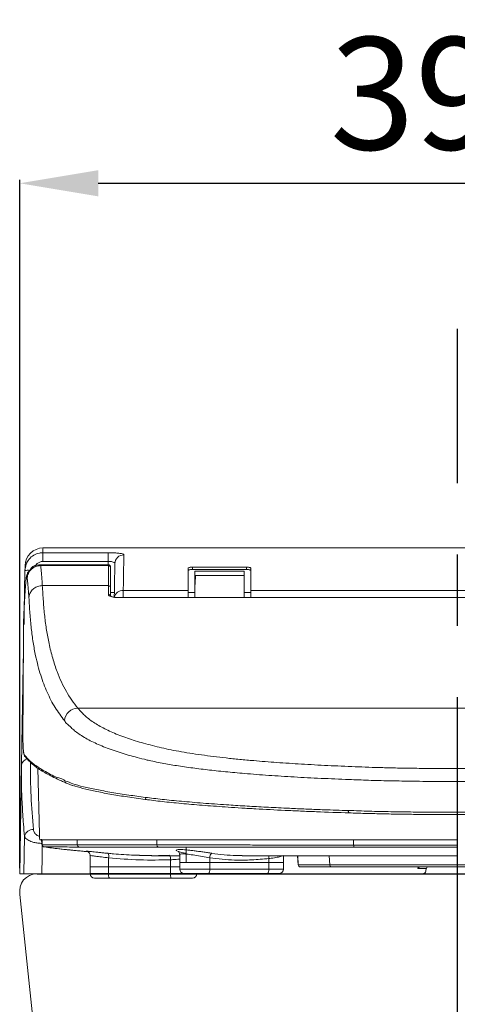
# Model space of a CAD drawing. Units: millimetres. Extents: x -6384 to -2184, y 3949 to 6875.
# Drawn here: x -4466 to -4271, y 4880 to 5318 of the extents above; entities that cross this region are included whole.
import ezdxf

# ---------------------------------------------------------------- set-up
doc = ezdxf.new("R2010")
doc.units = ezdxf.units.MM
doc.linetypes.add('CENTER2', pattern=[28.575, 19.05, -3.175, 3.175, -3.175])
doc.layers.add('DIM', color=3, linetype='Continuous')
doc.layers.add('LAYER_1', color=160, linetype='Continuous')
doc.styles.get("Standard").update_dxf_attribs({"font": 'txt.shx', "bigfont": 'whgtxt.shx'})
doc.dimstyles.new('STANDARD$0', dxfattribs={"dimtxt": 6, "dimasz": 5, "dimexe": 1.5, "dimexo": 1.5, "dimgap": 1.5, "dimtad": 1, "dimtoh": 1, "dimdec": 0, "dimzin": 0, "dimdsep": 46, "dimtxsty": 'Standard', "dimcen": 4, "dimadec": 0, "dimazin": 0, "dimtfac": 1, "dimtdec": 0, "dimtofl": 0, "dimtmove": 0, "dimatfit": 3, "dimfxl": 1, "dimtvp": 1.5, "dimtolj": 1, "dimtzin": 0, "dimarcsym": 0})

# ---------------------------------------------------------------- blocks, each defined once
blk = doc.blocks.new('*D12')
at = {"color": 7, "lineweight": -2}
for p, q in [((-4465.49, 4940.51), (-4465.49, 5246.81)), ((-4075.5, 4939.49), (-4075.5, 5246.81))]:
    blk.add_line(p, q, dxfattribs=at)
at = {"lineweight": -2}
blk.add_line((-4430.49, 5245.31), (-4110.5, 5245.31), dxfattribs=at)
for points in [[(-4430.49, 5251.14), (-4430.49, 5239.48), (-4465.49, 5245.31)], [(-4110.5, 5251.14), (-4110.5, 5239.48), (-4075.5, 5245.31)]]:
    blk.add_solid(points)
at = {"layer": 'Defpoints', "color": 0}
for p in [(-4075.5, 5245.31), (-4465.49, 4939.01), (-4075.5, 4937.99)]:
    blk.add_point(p, dxfattribs=at)
at = {"insert": (-4270.5, 5285.31), "char_height": 50, "attachment_point": 5}
blk.add_mtext('\\A1;390', dxfattribs=at)

msp = doc.modelspace()

# ---------------------------------------------------------------- linework, layer by layer
at = {"linetype": 'CENTER2', "ltscale": 10}
msp.add_line((-4270.5, 4540.35), (-4270.5, 5180.45), dxfattribs=at)
at = {"linetype": 'Continuous', "lineweight": 0}
for p, q in [((-4455.15, 5080.87), (-4426.08, 5080.87)), ((-4455.15, 5076.97), (-4455.15, 5080.87)), ((-4085.9, 5082.99), (-4455.11, 5082.99)), ((-4426.08, 5076.97), (-4426.08, 5080.87)), ((-4426, 5075.54), (-4456.47, 5075.54)), ((-4426, 5075.13), (-4456.16, 5075.13)), ((-4426.08, 5076.97), (-4455.15, 5076.97)), ((-4426.1, 5075.54), (-4426.08, 5076.97)), ((-4426, 5062.3), (-4426, 5075.54)), ((-4463.47, 5054.68), (-4463.15, 5073)), ((-4425, 5074.54), (-4425, 5061.36)), ((-4390.5, 5060.94), (-4390.5, 5073.95)), ((-4388.5, 5074.45), (-4364.5, 5074.45)), ((-4388.5, 5074.45), (-4388.5, 5073.42)), ((-4364.5, 5073.42), (-4388.5, 5073.42)), ((-4387.5, 5072.66), (-4387.5, 5060.94)), ((-4387.5, 5072.66), (-4365.5, 5072.66)), ((-4387.5, 5070.8), (-4365.5, 5070.8)), ((-4365.5, 5072.66), (-4365.5, 5060.94)), ((-4364.5, 5073.42), (-4364.5, 5074.45)), ((-4362.5, 5060.94), (-4362.5, 5073.95)), ((-4455.41, 5066.21), (-4426, 5066.21)), ((-4423.32, 5063.19), (-4425, 5063.21)), ((-4419.37, 5064.06), (-4390.5, 5064.06)), ((-4419.37, 5060.94), (-4419.37, 5064.06)), ((-4390.5, 5063.12), (-4387.5, 5063.12)), ((-4365.5, 5063.12), (-4362.5, 5063.12)), ((-4362.5, 5064.06), (-4121.64, 5064.06)), ((-4463.19, 5061.75), (-4463.63, 5053.52)), ((-4119, 5060.94), (-4422, 5060.94)), ((-4422, 5060.94), (-4422, 5060.89)), ((-4119, 5060.89), (-4422, 5060.89)), ((-4463.77, 5049.41), (-4463.77, 5049.36)), ((-4464.66, 4986.39), (-4463.88, 5031.13)), ((-4439.6, 5011.73), (-4438.22, 5010.14)), ((-4439.6, 5011.73), (-4101.41, 5011.73)), ((-4464.06, 5002.45), (-4464.06, 5002.4)), ((-4463.68, 4991.73), (-4463.44, 4990.88)), ((-4463.24, 4990.22), (-4463.19, 4990.16)), ((-4464.66, 4986.39), (-4465.5, 4937.99)), ((-4456.73, 4955.6), (-4457.41, 4984.94)), ((-4463.6, 4937.99), (-4463.33, 4954.76)), ((-4455.73, 4952.97), (-4455.74, 4953.35)), ((-4455.41, 4953.03), (-4455.41, 4950.9)), ((-4439.84, 4953.03), (-4440.48, 4953.03)), ((-4439.84, 4953.03), (-4439.84, 4950.86)), ((-4404.4, 4953.03), (-4404.4, 4950.78)), ((-4316.74, 4953.03), (-4316.74, 4950.72)), ((-4454.6, 4949.91), (-4454.55, 4949.91)), ((-4435.77, 4948.03), (-4435.88, 4948.06)), ((-4435.42, 4947.97), (-4435.77, 4948.03)), ((-4391.36, 4949.53), (-4391.36, 4943.03)), ((-4434.13, 4946.06), (-4434.13, 4938.03)), ((-4425.87, 4938.03), (-4425.87, 4945.08)), ((-4409.14, 4946.07), (-4408.73, 4946.06)), ((-4398.3, 4938.03), (-4398.3, 4944.19)), ((-4394.21, 4946.48), (-4394.21, 4940.03)), ((-4380.79, 4940.03), (-4380.79, 4945.1)), ((-4354.48, 4940.03), (-4354.48, 4944.74)), ((-4347.9, 4940.03), (-4347.9, 4946.17)), ((-4341.72, 4946.03), (-4341.44, 4941.97)), ((-4341.64, 4946.03), (-4341.36, 4941.98)), ((-4327.37, 4941.98), (-4327.56, 4946.03)), ((-4394.21, 4941.03), (-4434.13, 4941.03)), ((-4347.9, 4943.03), (-4394.21, 4943.03)), ((-4394.21, 4940.03), (-4347.9, 4940.03)), ((-4341.36, 4941.98), (-4199.65, 4941.98)), ((-4200.56, 4941.03), (-4340.44, 4941.03)), ((-4284.2, 4940.38), (-4288.06, 4940.38)), ((-4283.94, 4941.03), (-4284.2, 4940.38)), ((-4465.5, 4937.99), (-4463.6, 4937.99)), ((-4455.64, 4937.99), (-4434.13, 4937.99)), ((-4434.13, 4938.03), (-4349.9, 4938.03)), ((-4388.56, 4936.03), (-4432.13, 4936.03)), ((-4386.56, 4937.99), (-4154.45, 4937.99))]:
    msp.add_line(p, q, dxfattribs=at)
at = {"linetype": 'Continuous', "lineweight": 0, "flags": 128}
for points in [[(-4455.11, 5082.99), (-4455.11, 5082.96), (-4455.12, 5082.63), (-4455.13, 5081.93), (-4455.15, 5080.87)], [(-4419.1, 5079.92), (-4419.13, 5078.21), (-4419.16, 5076.11), (-4419.2, 5073.65), (-4419.25, 5070.82), (-4419.31, 5067.62), (-4419.37, 5064.06)], [(-4463.15, 5073), (-4463.13, 5074.07), (-4463.12, 5074.77), (-4463.11, 5075.1), (-4463.11, 5075.13)], [(-4423.36, 5061.11), (-4423.31, 5063.9), (-4423.25, 5067.05), (-4423.2, 5069.85), (-4423.16, 5072.28), (-4423.12, 5074.34), (-4423.1, 5076.03)], [(-4463.47, 5054.68), (-4463.5, 5053.05), (-4463.52, 5051.5), (-4463.55, 5050.09), (-4463.57, 5048.87)], [(-4463.77, 5049.41), (-4463.77, 5048.05), (-4463.81, 5042.63), (-4463.94, 5020.93), (-4464.06, 5002.45)], [(-4319.08, 4966.09), (-4319.08, 4965.88), (-4319.06, 4965.68), (-4319.02, 4965.49), (-4318.97, 4965.33), (-4318.9, 4965.2), (-4318.82, 4965.11), (-4318.73, 4965.06), (-4318.63, 4965.05)], [(-4455.44, 4950.58), (-4455.52, 4945.5), (-4455.64, 4937.99)], [(-4380.79, 4940.03), (-4380.8, 4939.64), (-4380.84, 4939.27), (-4380.9, 4938.92), (-4380.99, 4938.62), (-4381.09, 4938.37), (-4381.21, 4938.19), (-4381.34, 4938.07), (-4381.47, 4938.03)], [(-4355.16, 4938.03), (-4355.03, 4938.07), (-4354.9, 4938.19), (-4354.78, 4938.37), (-4354.68, 4938.62), (-4354.59, 4938.92), (-4354.53, 4939.27), (-4354.49, 4939.64), (-4354.48, 4940.03)]]:
    msp.add_lwpolyline(points, dxfattribs=at)
at = {"linetype": 'Continuous', "lineweight": 0}
for centre, radius, start, end in [((-4455.11, 5074.99), 8, 90.154, 179), ((-4419.12, 5075.94), 3.98, 89.6805, 178.7018), ((-4426, 5074.54), 1, 0, 90), ((-4425.99, 5074.14), 0.985, 0.8782, 90.8515), ((-4461.79, 5046.69), 26.35, 88.4254, 92.9483), ((-4425.98, 5065.24), 0.971, 1.8379, 91.7263), ((-4425.99, 5061.31), 0.993, 16.3052, 90.9842), ((-4419.49, 5060.15), 3.91, 88.2749, 166.7571), ((-4439.44, 5005.63), 6.1, 91.4649, 175.4164), ((-4461.56, 4986.03), 3.12, 101.2138, 173.3294), ((-4462.45, 4990.83), 0.995, 176.8306, 217.6275), ((-4444.46, 4979.26), 0.988, 176.3174, 246.3945), ((-4408.53, 4971.85), 0.927, 172.6491, 268.5129), ((-4459.55, 4953.76), 3.91, 87.1196, 165.1296), ((-4454.46, 4950.9), 0.999, 179.9332, 262.0386), ((-4454.41, 4950.9), 0.999, 179.9365, 261.8788), ((-4438.85, 4950.86), 0.997, 179.7485, 258.9353), ((-4403.41, 4950.75), 0.991, 178.2117, 249.8546), ((-4315.44, 4950.61), 1.3, 175.3228, 219.3702), ((-4428.94, 4945.83), 3.16, 346.1683, 23.077), ((-4401.5, 4944.53), 3.22, 353.8334, 30.851), ((-4378.42, 4945.2), 2.37, 127.5488, 182.3727), ((-4349.95, 4945.21), 4.55, 169.3878, 185.8638), ((-4392.21, 4940.03), 2, 180, 270), ((-4349.9, 4940.03), 2, 270, 0), ((-4341.38, 4941.86), 0.124, 82.9703, 120.534), ((-4340.44, 4942.03), 1, 183.9324, 270), ((-4340.41, 4941.99), 0.958, 180.5725, 267.7032), ((-4326.43, 4941.97), 0.942, 179.5614, 266.6255), ((-4432.13, 4938.03), 2, 180, 270), ((-4422.73, 4937.55), 3.18, 171.2207, 208.4818), ((-4395.16, 4937.55), 3.18, 171.2219, 208.4805), ((-4388.56, 4938.03), 2, 270, 0)]:
    msp.add_arc(centre, radius, start, end, dxfattribs=at)
for centre, major_axis, ratio, start_param, end_param in [((-4127.97, 4984.59), (332.73, 0), 0.900515, 3.131763, 3.231566), ((-4270.5, 4931.5), (0, 23.19), 0.819277, 1.147252, 1.178084), ((-4270.5, 4932.9), (0, 18.31), 0.819277, 1.150237, 1.247097)]:
    msp.add_ellipse(centre, major_axis=major_axis, ratio=ratio, start_param=start_param, end_param=end_param, dxfattribs=at)
for points, knots in [([(-4463.15, 5073), (-4463.04, 5073.91), (-4462.83, 5075.72), (-4461.39, 5078.11), (-4459.3, 5079.89), (-4457.08, 5080.76), (-4455.67, 5080.84), (-4455.15, 5080.87)], [0, 0, 0, 0, 0.218989, 0.438364, 0.657234, 0.874532, 1, 1, 1, 1]), ([(-4419.1, 5079.92), (-4419.13, 5080), (-4419.22, 5080.19), (-4420.08, 5080.47), (-4421.65, 5080.7), (-4423.73, 5080.84), (-4425.3, 5080.86), (-4426.08, 5080.87)], [0, 0, 0, 0, 0.151411, 0.366391, 0.578747, 0.789671, 1, 1, 1, 1]), ([(-4456.45, 5075.54), (-4456.83, 5075.52), (-4457.37, 5075.48), (-4458.08, 5075.28), (-4458.46, 5075.16), (-4458.72, 5075.07), (-4458.97, 5074.97), (-4459.21, 5074.87), (-4459.42, 5074.77), (-4459.71, 5074.61), (-4459.98, 5074.41), (-4460.29, 5074.07), (-4460.57, 5073.69), (-4460.79, 5073.37), (-4460.92, 5073.19), (-4461, 5073.07), (-4461.09, 5072.95), (-4461.18, 5072.84), (-4461.26, 5072.74), (-4461.38, 5072.6), (-4461.52, 5072.45), (-4461.7, 5072.26), (-4461.9, 5072.04), (-4462.12, 5071.66), (-4462.33, 5070.98), (-4462.55, 5069.76), (-4462.77, 5067.89), (-4462.95, 5065.64), (-4463.1, 5063.49), (-4463.16, 5062.34), (-4463.2, 5061.75)], [0, 0, 0, 0, 0.062864, 0.088837, 0.099857, 0.109672, 0.118743, 0.127933, 0.138334, 0.15094, 0.184409, 0.223263, 0.257851, 0.271319, 0.277023, 0.282221, 0.287246, 0.292569, 0.298684, 0.305995, 0.325341, 0.35241, 0.402472, 0.47202, 0.566678, 0.656789, 0.761431, 0.877186, 0.938142, 1, 1, 1, 1]), ([(-4456.16, 5075.13), (-4456.89, 5075.05), (-4458.4, 5074.88), (-4460.37, 5073.61), (-4461.77, 5071.77), (-4462.03, 5070.32), (-4462.15, 5069.62)], [0, 0, 0, 0, 0.240874, 0.5, 0.759126, 1, 1, 1, 1]), ([(-4455.15, 5076.97), (-4455.41, 5076.96), (-4456.12, 5076.92), (-4457.21, 5076.46), (-4458.08, 5075.82), (-4458.35, 5075.29), (-4458.42, 5075.17)], [0, 0, 0, 0, 0.199488, 0.545292, 0.894343, 1, 1, 1, 1]), ([(-4456.47, 5075.51), (-4456.45, 5075.52), (-4456.22, 5075.65), (-4456.19, 5075.37), (-4456.16, 5075.13)], [0, 0, 0, 0, 0.0881082, 1, 1, 1, 1]), ([(-4456.16, 5075.13), (-4456.1, 5074.6), (-4455.93, 5073.07), (-4455.68, 5070.2), (-4455.5, 5067.54), (-4455.41, 5066.21)], [0, 0, 0, 0, 0.209439, 0.604379, 1, 1, 1, 1]), ([(-4423.1, 5076.03), (-4423.11, 5076.12), (-4423.14, 5076.32), (-4423.51, 5076.6), (-4424.18, 5076.83), (-4425.07, 5076.96), (-4425.74, 5076.97), (-4426.08, 5076.97)], [0, 0, 0, 0, 0.154933, 0.372475, 0.584402, 0.792831, 1, 1, 1, 1]), ([(-4390.5, 5073.95), (-4390.48, 5074.01), (-4390.44, 5074.12), (-4390.07, 5074.28), (-4389.54, 5074.39), (-4388.99, 5074.44), (-4388.63, 5074.45), (-4388.5, 5074.45)], [0, 0, 0, 0, 0.223262, 0.446646, 0.666448, 0.879731, 1, 1, 1, 1]), ([(-4388.5, 5073.42), (-4388.72, 5073.42), (-4389.16, 5073.41), (-4389.75, 5073.32), (-4390.2, 5073.2), (-4390.46, 5073.06), (-4390.49, 5072.96), (-4390.5, 5072.92)], [0, 0, 0, 0, 0.206667, 0.413241, 0.622449, 0.837555, 1, 1, 1, 1]), ([(-4387.05, 5070.8), (-4387.14, 5069.83), (-4387.3, 5068.08), (-4387.44, 5065.7), (-4387.5, 5064.63)], [0, 0, 0, 0, 0.551753, 1, 1, 1, 1]), ([(-4364.5, 5074.45), (-4364.28, 5074.45), (-4363.84, 5074.44), (-4363.26, 5074.35), (-4362.8, 5074.23), (-4362.55, 5074.09), (-4362.52, 5073.99), (-4362.5, 5073.95)], [0, 0, 0, 0, 0.206721, 0.413353, 0.622599, 0.837706, 1, 1, 1, 1]), ([(-4362.5, 5072.92), (-4362.53, 5072.98), (-4362.57, 5073.09), (-4362.94, 5073.25), (-4363.47, 5073.36), (-4364.02, 5073.41), (-4364.38, 5073.42), (-4364.5, 5073.42)], [0, 0, 0, 0, 0.223324, 0.446772, 0.666612, 0.879882, 1, 1, 1, 1]), ([(-4462.15, 5069.62), (-4462.18, 5069.93), (-4462.24, 5070.43), (-4462.36, 5070.49), (-4462.49, 5070.07), (-4462.65, 5068.97), (-4462.83, 5067.16), (-4463.03, 5064.68), (-4463.14, 5062.73), (-4463.19, 5061.75)], [0, 0, 0, 0, 0.19897, 0.311715, 0.434228, 0.567065, 0.707407, 0.852043, 1, 1, 1, 1]), ([(-4461.4, 5060.88), (-4461.49, 5062.18), (-4461.66, 5064.79), (-4461.92, 5067.6), (-4462.09, 5069.1), (-4462.15, 5069.62)], [0, 0, 0, 0, 0.394905, 0.790489, 1, 1, 1, 1]), ([(-4455.41, 5066.21), (-4456.08, 5066.14), (-4457.43, 5066.01), (-4459.23, 5065.02), (-4460.59, 5063.58), (-4461.2, 5062.18), (-4461.36, 5061.26), (-4461.39, 5060.97), (-4461.4, 5060.88)], [0, 0, 0, 0, 0.2236819, 0.447364, 0.6710451, 0.8947275, 0.9706956, 1, 1, 1, 1]), ([(-4455.41, 5066.21), (-4455.26, 5063.86), (-4454.97, 5059.17), (-4454.41, 5052.58), (-4453.56, 5046.31), (-4452.4, 5040.05), (-4450.86, 5033.87), (-4448.98, 5028.21), (-4446.93, 5023.31), (-4444.75, 5019.09), (-4442.34, 5015.19), (-4440.51, 5012.89), (-4439.6, 5011.73)], [0, 0, 0, 0, 0.097305, 0.194609, 0.29207, 0.389531, 0.504724, 0.619994, 0.714908, 0.809822, 0.904911, 1, 1, 1, 1]), ([(-4422, 5060.89), (-4422.44, 5060.9), (-4423.3, 5060.93), (-4424.46, 5061.15), (-4425.36, 5061.48), (-4425.91, 5061.88), (-4425.98, 5062.17), (-4426, 5062.3)], [0, 0, 0, 0, 0.200587, 0.400975, 0.605834, 0.820984, 1, 1, 1, 1]), ([(-4445.52, 5006.12), (-4446.97, 5008.01), (-4449.85, 5011.79), (-4453.36, 5018.61), (-4456.26, 5026.27), (-4458.23, 5033.82), (-4459.54, 5040.87), (-4460.39, 5047.16), (-4460.96, 5053.79), (-4461.25, 5058.52), (-4461.4, 5060.88)], [0, 0, 0, 0, 0.152318, 0.304637, 0.457673, 0.61071, 0.707945, 0.805181, 0.90259, 1, 1, 1, 1]), ([(-4422.98, 5061), (-4423.23, 5061.03), (-4423.79, 5061.09), (-4424.49, 5061.28), (-4424.94, 5061.47), (-4425.09, 5061.63), (-4425.07, 5061.58), (-4425.06, 5061.58)], [0, 0, 0, 0, 0.218305, 0.487459, 0.751521, 0.967577, 1, 1, 1, 1]), ([(-4422, 5060.95), (-4422.28, 5060.95), (-4422.62, 5060.95), (-4422.92, 5060.99), (-4422.98, 5061)], [0, 0, 0, 0, 0.805965, 1, 1, 1, 1]), ([(-4463.63, 5053.52), (-4463.64, 5053.22), (-4463.69, 5052.3), (-4463.75, 5050.8), (-4463.76, 5049.87), (-4463.77, 5049.41)], [0, 0, 0, 0, 0.196786, 0.598385, 1, 1, 1, 1]), ([(-4463.77, 5049.36), (-4463.85, 5036.57), (-4463.94, 5022.5), (-4464.02, 5008.42), (-4464.03, 5007.13)], [0, 0, 0, 0, 0.908333, 1, 1, 1, 1]), ([(-4438.22, 5010.14), (-4437.14, 5009.06), (-4434.98, 5006.9), (-4430.42, 5003.92), (-4424.93, 5001.13), (-4418.54, 4998.61), (-4411.4, 4996.31), (-4406.01, 4994.95), (-4403.3, 4994.27)], [0, 0, 0, 0, 0.170698, 0.341877, 0.5107, 0.679993, 0.839796, 1, 1, 1, 1]), ([(-4444.14, 5004.53), (-4444.14, 5004.53), (-4444.93, 5004.92), (-4445.23, 5005.52), (-4445.52, 5006.12)], [0, 0, 0, 0, 0.000006, 1, 1, 1, 1]), ([(-4464.06, 5002.45), (-4464.06, 5000.84), (-4464.06, 4997.59), (-4463.96, 4994.21), (-4463.83, 4992.22), (-4463.7, 4991.81), (-4463.68, 4991.73)], [0, 0, 0, 0, 0.307984, 0.625325, 0.926774, 1, 1, 1, 1]), ([(-4408.67, 4988.59), (-4408.67, 4988.59), (-4412.22, 4989.48), (-4416.52, 4990.54), (-4424.25, 4992.97), (-4430.62, 4995.49), (-4436.15, 4998.21), (-4441.09, 5001.52), (-4442.52, 5002.9), (-4444.14, 5004.53), (-4444.14, 5004.53)], [0, 0, 0, 0, 0.0000004, 0.1599879, 0.3199754, 0.4890364, 0.6580977, 0.8290485, 0.9999995, 1, 1, 1, 1]), ([(-4403.3, 4994.27), (-4401.95, 4993.96), (-4399.24, 4993.34), (-4394.7, 4992.47), (-4389.82, 4991.64), (-4384.63, 4990.87), (-4379.19, 4990.16), (-4373.51, 4989.5), (-4367.52, 4988.89), (-4360.07, 4988.21), (-4350.98, 4987.49), (-4339.97, 4986.77), (-4328.36, 4986.14), (-4320.15, 4985.79), (-4316.04, 4985.61)], [0, 0, 0, 0, 0.071246, 0.142492, 0.214352, 0.286213, 0.355166, 0.42412, 0.493629, 0.563139, 0.671264, 0.779389, 0.889694, 1, 1, 1, 1]), ([(-4463.67, 4991.39), (-4463.66, 4991.36), (-4463.61, 4990.98), (-4463.55, 4990.69), (-4463.29, 4990.32), (-4463.23, 4990.23)], [0, 0, 0, 0, 0.065382, 0.76618, 1, 1, 1, 1]), ([(-4463.44, 4990.88), (-4462.61, 4989.91), (-4460.94, 4987.98), (-4457.88, 4985.77), (-4455.04, 4983.99), (-4452.43, 4982.64), (-4449.86, 4980.96), (-4445.45, 4979.95), (-4445.45, 4979.33), (-4445.45, 4979.33)], [0, 0, 0, 0, 0.250333, 0.500666, 0.571324, 0.712659, 0.853993, 1, 1, 1, 1, 1]), ([(-4463.13, 4990.2), (-4463.02, 4990.05), (-4462.49, 4989.36), (-4461.35, 4988.15), (-4459.7, 4986.63), (-4457.8, 4985.16), (-4455.63, 4983.73), (-4453.09, 4982.28), (-4450.19, 4980.81), (-4447.53, 4979.55), (-4445.75, 4978.78), (-4445.18, 4978.53)], [0, 0, 0, 0, 0.037697, 0.17564, 0.303136, 0.422632, 0.549497, 0.670779, 0.797133, 0.933961, 1, 1, 1, 1]), ([(-4318.76, 4979.88), (-4318.76, 4979.88), (-4322.94, 4980.16), (-4331.32, 4980.35), (-4343.26, 4981.05), (-4354.65, 4981.76), (-4364.84, 4982.55), (-4373.9, 4983.37), (-4381.93, 4984.23), (-4389.45, 4985.17), (-4396.62, 4986.23), (-4402.61, 4987.27), (-4407.67, 4988.34), (-4408.67, 4988.59), (-4408.67, 4988.59)], [0, 0, 0, 0, 0, 0.109038, 0.218348, 0.327657, 0.436695, 0.528985, 0.621359, 0.71365, 0.809069, 0.90458, 1, 1, 1, 1, 1]), ([(-4464.36, 4968.84), (-4464.4, 4969.46), (-4464.66, 4973.63), (-4464.73, 4979.48), (-4464.68, 4984.71), (-4464.66, 4986.39)], [0, 0, 0, 0, 0.105815, 0.71215, 1, 1, 1, 1]), ([(-4316.04, 4985.61), (-4314.03, 4985.54), (-4310.01, 4985.38), (-4303.71, 4985.2), (-4297.23, 4985.04), (-4290.11, 4984.92), (-4282.39, 4984.82), (-4274.01, 4984.77), (-4265.53, 4984.78), (-4257.09, 4984.84), (-4248.81, 4984.95), (-4240.69, 4985.11), (-4232.69, 4985.32), (-4227.54, 4985.52), (-4224.97, 4985.61)], [0, 0, 0, 0, 0.070911, 0.141823, 0.214046, 0.286269, 0.374193, 0.462117, 0.552581, 0.643045, 0.73101, 0.818975, 0.909488, 1, 1, 1, 1]), ([(-4445.45, 4979.33), (-4445.45, 4979.33), (-4443.77, 4978.91), (-4442.23, 4978), (-4437.12, 4976.71), (-4431.43, 4975.44), (-4424.7, 4974.2), (-4417.34, 4973.05), (-4412.09, 4972.3), (-4409.45, 4971.97), (-4409.45, 4971.97)], [0, 0, 0, 0, 0.000001, 0.172682, 0.345363, 0.516156, 0.68695, 0.853129, 0.999999, 1, 1, 1, 1]), ([(-4222.25, 4979.88), (-4222.25, 4979.88), (-4225.7, 4979.88), (-4233.12, 4979.45), (-4244.46, 4979.27), (-4256.19, 4979.09), (-4268.08, 4979.02), (-4280.01, 4979.05), (-4291.04, 4979.16), (-4301.09, 4979.36), (-4310.08, 4979.53), (-4315.99, 4979.88), (-4318.76, 4979.88), (-4318.76, 4979.88)], [0, 0, 0, 0, 0.000001, 0.118863, 0.238106, 0.356969, 0.475744, 0.594897, 0.713672, 0.809049, 0.904622, 0.999999, 1, 1, 1, 1]), ([(-4444.86, 4978.35), (-4444.69, 4978.28), (-4443.94, 4977.97), (-4442.92, 4977.59), (-4441.91, 4977.28), (-4441.66, 4977.2)], [0, 0, 0, 0, 0.179004, 0.799273, 1, 1, 1, 1]), ([(-4408.56, 4970.92), (-4411.25, 4971.29), (-4416.63, 4972.02), (-4423.87, 4973.17), (-4430.48, 4974.39), (-4436.16, 4975.66), (-4439.76, 4976.59), (-4441.14, 4977.09), (-4441.32, 4977.16)], [0, 0, 0, 0, 0.183359, 0.367136, 0.567165, 0.767738, 0.969973, 1, 1, 1, 1]), ([(-4409.45, 4971.97), (-4409.45, 4971.97), (-4407.1, 4971.67), (-4402.13, 4971.07), (-4393.53, 4970.22), (-4383.96, 4969.41), (-4374.44, 4968.73), (-4365.31, 4968.15), (-4356.82, 4967.67), (-4349.75, 4967.32), (-4343.18, 4967.01), (-4337.18, 4966.75), (-4328.8, 4966.42), (-4322.66, 4966.21), (-4319.08, 4966.09), (-4319.08, 4966.09)], [0, 0, 0, 0, 0.000001, 0.120446, 0.241253, 0.36206, 0.482505, 0.56873, 0.655022, 0.741247, 0.774414, 0.84082, 0.907226, 1, 1, 1, 1, 1]), ([(-4318.63, 4965.05), (-4323.56, 4965.22), (-4330.98, 4965.48), (-4340.4, 4965.87), (-4349.58, 4966.29), (-4358.33, 4966.75), (-4366.63, 4967.23), (-4374.29, 4967.73), (-4383.08, 4968.36), (-4392.57, 4969.16), (-4401.21, 4970.01), (-4406.11, 4970.62), (-4408.56, 4970.92)], [0, 0, 0, 0, 0.128906, 0.1938207, 0.2587355, 0.3876412, 0.4525552, 0.5174691, 0.6366478, 0.7558262, 0.8779131, 1, 1, 1, 1]), ([(-4463.33, 4954.76), (-4463.5, 4956.53), (-4463.96, 4961.22), (-4464.21, 4965.92), (-4464.36, 4968.84)], [0, 0, 0, 0, 0.37724, 1, 1, 1, 1]), ([(-4319.08, 4966.09), (-4319.08, 4966.09), (-4315.68, 4966.09), (-4310.01, 4965.76), (-4300.11, 4965.61), (-4289.64, 4965.43), (-4278.28, 4965.35), (-4266.26, 4965.33), (-4257.49, 4965.39), (-4249.69, 4965.47), (-4242.26, 4965.58), (-4231.92, 4965.73), (-4225.67, 4966.09), (-4221.93, 4966.09), (-4221.93, 4966.09)], [0, 0, 0, 0, 0.000001, 0.101217, 0.202667, 0.303883, 0.422834, 0.542164, 0.661115, 0.684327, 0.777259, 0.888629, 0.999999, 1, 1, 1, 1]), ([(-4222.38, 4965.05), (-4224.89, 4964.97), (-4229.91, 4964.81), (-4237.84, 4964.63), (-4246.02, 4964.48), (-4254.52, 4964.37), (-4263.2, 4964.31), (-4272.08, 4964.3), (-4281.05, 4964.33), (-4289.51, 4964.41), (-4297.34, 4964.52), (-4304.59, 4964.66), (-4311.73, 4964.83), (-4316.33, 4964.98), (-4318.63, 4965.05)], [0, 0, 0, 0, 0.0836245, 0.1672496, 0.2530541, 0.3388585, 0.4268959, 0.5149326, 0.6055274, 0.6961225, 0.7713066, 0.8464909, 0.9232457, 1, 1, 1, 1]), ([(-4456.68, 4954.59), (-4456.74, 4954.61), (-4457.13, 4954.69), (-4457.87, 4955.11), (-4458.81, 4955.97), (-4459.25, 4956.92), (-4459.34, 4957.53), (-4459.36, 4957.67)], [0, 0, 0, 0, 0.032713, 0.221037, 0.506769, 0.888765, 1, 1, 1, 1]), ([(-4455.43, 4951.49), (-4455.75, 4951.5), (-4456.72, 4951.52), (-4458.32, 4951.72), (-4460.27, 4952.2), (-4461.77, 4952.88), (-4462.74, 4953.66), (-4463.18, 4954.25), (-4463.29, 4954.63), (-4463.33, 4954.76)], [0, 0, 0, 0, 0.078961, 0.238162, 0.39932, 0.628851, 0.773426, 0.918078, 1, 1, 1, 1]), ([(-4456.73, 4955.6), (-4456.71, 4954.93), (-4456.65, 4953.6), (-4456.51, 4953.06), (-4456.42, 4953.04), (-4456.4, 4953.03)], [0, 0, 0, 0, 0.458754, 0.917472, 1, 1, 1, 1]), ([(-4440.83, 4953.03), (-4442.57, 4953.03), (-4446.06, 4953.03), (-4450.26, 4953.03), (-4453.79, 4953.03), (-4455.53, 4953.03), (-4456.4, 4953.03)], [0, 0, 0, 0, 0.256587, 0.513285, 0.756596, 1, 1, 1, 1]), ([(-4455.46, 4950.9), (-4455.52, 4950.99), (-4455.64, 4951.19), (-4455.73, 4952.28), (-4455.73, 4952.97), (-4455.73, 4952.97)], [0, 0, 0, 0, 0.46609, 0.99999, 1, 1, 1, 1]), ([(-4455.73, 4952.87), (-4455.72, 4952.56), (-4455.69, 4951.89), (-4455.63, 4951.24), (-4455.54, 4950.83), (-4455.44, 4950.51), (-4455.22, 4950.22), (-4454.98, 4950), (-4454.83, 4949.97), (-4454.82, 4949.97)], [0, 0, 0, 0, 0.2384707, 0.5219607, 0.7139367, 0.8240823, 0.9178192, 0.9969333, 1, 1, 1, 1]), ([(-4405.3, 4953.03), (-4407.64, 4953.03), (-4412.33, 4953.03), (-4418.57, 4953.03), (-4424.22, 4953.03), (-4428.9, 4953.03), (-4432.77, 4953.03), (-4435.92, 4953.03), (-4438.67, 4953.03), (-4440.11, 4953.03), (-4440.83, 4953.03)], [0, 0, 0, 0, 0.1371152, 0.2744712, 0.4115861, 0.548942, 0.6614393, 0.7739364, 0.8869683, 1, 1, 1, 1]), ([(-4404.4, 4953.03), (-4407.56, 4953.03), (-4413.86, 4953.03), (-4421.85, 4953.03), (-4428.24, 4953.03), (-4433.17, 4953.03), (-4436.99, 4953.03), (-4438.89, 4953.03), (-4439.84, 4953.03)], [0, 0, 0, 0, 0.186782, 0.373586, 0.560369, 0.706908, 0.853353, 1, 1, 1, 1]), ([(-4317.19, 4953.03), (-4322.02, 4953.03), (-4331.72, 4953.03), (-4345.36, 4953.03), (-4358.26, 4953.03), (-4369.9, 4953.03), (-4380.35, 4953.03), (-4389.64, 4953.03), (-4398.11, 4953.03), (-4402.9, 4953.03), (-4405.3, 4953.03)], [0, 0, 0, 0, 0.129003, 0.258901, 0.38789, 0.517774, 0.636878, 0.755981, 0.877991, 1, 1, 1, 1]), ([(-4316.74, 4953.03), (-4320.93, 4953.03), (-4329.32, 4953.03), (-4341.24, 4953.03), (-4352.6, 4953.03), (-4363.3, 4953.03), (-4373.21, 4953.03), (-4382.29, 4953.03), (-4390.51, 4953.03), (-4397.99, 4953.03), (-4402.26, 4953.03), (-4404.4, 4953.03)], [0, 0, 0, 0, 0.112353, 0.224627, 0.337049, 0.449291, 0.561667, 0.671326, 0.780573, 0.889949, 1, 1, 1, 1]), ([(-4270.5, 4953.03), (-4273.31, 4953.03), (-4278.95, 4953.03), (-4287.13, 4953.03), (-4295, 4953.03), (-4302.54, 4953.03), (-4310, 4953.03), (-4314.79, 4953.03), (-4317.19, 4953.03)], [0, 0, 0, 0, 0.173976, 0.349157, 0.509435, 0.670658, 0.834824, 1, 1, 1, 1]), ([(-4270.51, 4953.03), (-4273.5, 4953.03), (-4279.48, 4953.03), (-4288.38, 4953.03), (-4297.65, 4953.03), (-4307.21, 4953.03), (-4313.56, 4953.03), (-4316.74, 4953.03)], [0, 0, 0, 0, 0.186938, 0.37393, 0.560889, 0.780327, 1, 1, 1, 1]), ([(-4455.41, 4950.9), (-4455.41, 4950.9), (-4455.41, 4950.9), (-4455.43, 4950.9), (-4455.46, 4950.9)], [0, 0, 0, 0, 0.000083, 1, 1, 1, 1]), ([(-4439.84, 4950.86), (-4441.3, 4950.86), (-4444.21, 4950.87), (-4447.52, 4950.87), (-4449.75, 4950.87), (-4452.16, 4950.88), (-4453.95, 4950.89), (-4455.16, 4950.9), (-4455.41, 4950.9)], [0, 0, 0, 0, 0.213141, 0.426219, 0.569661, 0.641381, 0.92828, 1, 1, 1, 1]), ([(-4447.6, 4949.05), (-4447.74, 4949.06), (-4450.08, 4949.3), (-4452.4, 4949.61), (-4454.59, 4949.91), (-4454.6, 4949.91)], [0, 0, 0, 0, 0.060367, 0.998003, 1, 1, 1, 1]), ([(-4454.55, 4949.91), (-4454.31, 4949.91), (-4453.1, 4949.9), (-4451.33, 4949.89), (-4448.93, 4949.89), (-4446.7, 4949.89), (-4443.39, 4949.89), (-4440.49, 4949.88), (-4439.04, 4949.88)], [0, 0, 0, 0, 0.071722, 0.358619, 0.430339, 0.573782, 0.78686, 1, 1, 1, 1]), ([(-4447.6, 4949.04), (-4447.24, 4949), (-4446.35, 4948.91), (-4445.27, 4948.79), (-4444.57, 4948.71), (-4444.14, 4948.67), (-4443.61, 4948.62), (-4442.76, 4948.54), (-4441.68, 4948.43), (-4440.33, 4948.29), (-4439.2, 4948.18), (-4438.17, 4948.08), (-4437.23, 4947.99), (-4436.43, 4947.92), (-4435.8, 4947.86), (-4435.5, 4947.83), (-4435.46, 4947.83)], [0, 0, 0, 0, 0.07287, 0.179043, 0.229944, 0.297743, 0.362087, 0.423252, 0.597552, 0.703595, 0.798529, 0.877219, 0.923961, 0.9619, 0.994057, 1, 1, 1, 1]), ([(-4404.4, 4950.78), (-4406.54, 4950.78), (-4410.81, 4950.78), (-4416.56, 4950.81), (-4421.8, 4950.82), (-4426.51, 4950.83), (-4430.69, 4950.84), (-4434.32, 4950.85), (-4437.44, 4950.86), (-4439.04, 4950.86), (-4439.84, 4950.86)], [0, 0, 0, 0, 0.125184, 0.250368, 0.374826, 0.499285, 0.624509, 0.749734, 0.874867, 1, 1, 1, 1]), ([(-4439.04, 4949.88), (-4438.24, 4949.88), (-4436.64, 4949.88), (-4433.54, 4949.87), (-4429.93, 4949.86), (-4425.77, 4949.85), (-4421.08, 4949.84), (-4415.86, 4949.84), (-4410.15, 4949.82), (-4405.89, 4949.82), (-4403.76, 4949.82)], [0, 0, 0, 0, 0.125119, 0.25024, 0.375458, 0.500676, 0.625137, 0.749597, 0.8748, 1, 1, 1, 1]), ([(-4435.88, 4948.06), (-4435.7, 4948.04), (-4435.42, 4948.03), (-4434.18, 4947.9), (-4432.99, 4947.77), (-4431.53, 4947.62), (-4429.86, 4947.44), (-4428.01, 4947.26), (-4426.7, 4947.13), (-4426.03, 4947.07)], [0, 0, 0, 0, 0.248309, 0.371859, 0.499005, 0.62262, 0.74983, 0.873118, 1, 1, 1, 1]), ([(-4435.43, 4947.94), (-4435.43, 4947.94), (-4435.38, 4947.92), (-4435.14, 4947.82), (-4434.76, 4947.56), (-4434.38, 4947.08), (-4434.14, 4946.54), (-4434.16, 4946.19), (-4434.17, 4946.06)], [0, 0, 0, 0, 0.001458, 0.110547, 0.317282, 0.572037, 0.845322, 1, 1, 1, 1]), ([(-4316.74, 4950.72), (-4316.74, 4950.72), (-4320.05, 4950.72), (-4326.88, 4950.72), (-4336.54, 4950.75), (-4345.81, 4950.76), (-4354.59, 4950.77), (-4362.88, 4950.78), (-4372, 4950.78), (-4381.62, 4950.78), (-4390.2, 4950.78), (-4396.91, 4950.78), (-4401.24, 4950.78), (-4403.61, 4950.78), (-4404.4, 4950.78)], [0, 0, 0, 0, 0, 0.090077, 0.180228, 0.270305, 0.357766, 0.445297, 0.532758, 0.662164, 0.791569, 0.87497, 0.95837, 1, 1, 1, 1]), ([(-4403.76, 4949.82), (-4402.97, 4949.82), (-4400.6, 4949.82), (-4396.28, 4949.82), (-4389.6, 4949.82), (-4381.05, 4949.82), (-4371.46, 4949.82), (-4362.38, 4949.82), (-4354.13, 4949.81), (-4345.39, 4949.81), (-4336.17, 4949.8), (-4326.52, 4949.79), (-4319.8, 4949.79), (-4316.45, 4949.79)], [0, 0, 0, 0, 0.041626, 0.125016, 0.208407, 0.337797, 0.467188, 0.554645, 0.642171, 0.729629, 0.819732, 0.909907, 1, 1, 1, 1]), ([(-4391.36, 4947.09), (-4391.76, 4947.16), (-4393.19, 4947.41), (-4394.97, 4947.87), (-4396.02, 4948.37), (-4395.8, 4948.72), (-4394.61, 4948.75), (-4394.02, 4948.77)], [0, 0, 0, 0, 0.089518, 0.320148, 0.547863, 0.773415, 1, 1, 1, 1]), ([(-4394.93, 4947.96), (-4394.94, 4947.97), (-4394.95, 4947.97), (-4394.81, 4947.89), (-4394.52, 4947.58), (-4394.24, 4947.07), (-4394.24, 4946.66), (-4394.23, 4946.48)], [0, 0, 0, 0, 0.123577, 0.354647, 0.576748, 0.812649, 1, 1, 1, 1]), ([(-4394.02, 4948.77), (-4393.2, 4948.73), (-4391.96, 4948.68), (-4389.7, 4948.44), (-4387.85, 4948.22), (-4385.86, 4947.96), (-4383.85, 4947.67), (-4381.81, 4947.37), (-4380.52, 4947.18), (-4379.86, 4947.08)], [0, 0, 0, 0, 0.246834, 0.370545, 0.497943, 0.621933, 0.749563, 0.872978, 1, 1, 1, 1]), ([(-4270.51, 4950.74), (-4270.51, 4950.74), (-4272.26, 4950.74), (-4276.04, 4950.74), (-4281.85, 4950.74), (-4287.9, 4950.74), (-4293.88, 4950.73), (-4299.79, 4950.73), (-4305.59, 4950.72), (-4311.24, 4950.72), (-4314.95, 4950.72), (-4316.74, 4950.72), (-4316.74, 4950.72)], [0, 0, 0, 0, 0.000001, 0.109419, 0.236675, 0.363932, 0.491195, 0.618458, 0.745714, 0.872971, 0.999999, 1, 1, 1, 1]), ([(-4316.45, 4949.79), (-4314.63, 4949.79), (-4311, 4949.79), (-4305.36, 4949.79), (-4299.6, 4949.79), (-4293.73, 4949.79), (-4287.79, 4949.8), (-4281.78, 4949.8), (-4276.01, 4949.8), (-4272.25, 4949.8), (-4270.51, 4949.8)], [0, 0, 0, 0, 0.12703, 0.254286, 0.381544, 0.508793, 0.636042, 0.763275, 0.890507, 1, 1, 1, 1]), ([(-4425.87, 4945.08), (-4426.96, 4945.2), (-4429.14, 4945.46), (-4431.82, 4945.8), (-4433.53, 4946.02), (-4434.27, 4946.1), (-4434.09, 4946.06), (-4434.07, 4946.06)], [0, 0, 0, 0, 0.243427, 0.486774, 0.729293, 0.970025, 1, 1, 1, 1]), ([(-4426.03, 4947.07), (-4425.26, 4947), (-4421.41, 4946.66), (-4416.77, 4946.3), (-4412.89, 4946.2), (-4412.11, 4946.18)], [0, 0, 0, 0, 0.166302, 0.83161, 1, 1, 1, 1]), ([(-4398.3, 4944.19), (-4402.89, 4944.1), (-4412.09, 4943.93), (-4421.27, 4944.69), (-4425.87, 4945.08)], [0, 0, 0, 0, 0.498713, 1, 1, 1, 1]), ([(-4412.11, 4946.15), (-4411.47, 4946.13), (-4409.97, 4946.07), (-4408.04, 4946.05), (-4406.94, 4946.03)], [0, 0, 0, 0, 0.427375, 1, 1, 1, 1]), ([(-4408.73, 4946.09), (-4408.02, 4946.07), (-4404.69, 4945.96), (-4401.36, 4946.08), (-4398.73, 4946.18)], [0, 0, 0, 0, 0.212608, 1, 1, 1, 1]), ([(-4406.63, 4946.03), (-4406.53, 4946.03), (-4406.34, 4946.03), (-4405.73, 4946.03), (-4404.98, 4946.03), (-4404.18, 4946.03), (-4403.39, 4946.03), (-4402.61, 4946.03), (-4401.62, 4946.03), (-4400.43, 4946.03), (-4399.01, 4946.03), (-4397.68, 4946.03), (-4396.45, 4946.03), (-4395.32, 4946.03), (-4394.57, 4946.03), (-4394.21, 4946.03)], [0, 0, 0, 0, 0.109379, 0.208888, 0.298741, 0.376439, 0.444422, 0.505559, 0.561468, 0.659539, 0.745686, 0.821795, 0.888344, 0.945312, 1, 1, 1, 1]), ([(-4394.21, 4944.49), (-4395.21, 4944.4), (-4396.58, 4944.28), (-4397.94, 4944.21), (-4398.3, 4944.19)], [0, 0, 0, 0, 0.737638, 1, 1, 1, 1]), ([(-4380.79, 4945.1), (-4381.89, 4945.3), (-4384.1, 4945.7), (-4387.53, 4946.27), (-4390.56, 4946.69), (-4392.81, 4946.85), (-4394.08, 4946.78), (-4394.09, 4946.57), (-4394.09, 4946.48)], [0, 0, 0, 0, 0.178825, 0.357591, 0.535142, 0.70963, 0.881425, 1, 1, 1, 1]), ([(-4354.48, 4944.74), (-4357.01, 4944.52), (-4362.09, 4944.07), (-4369.04, 4943.96), (-4375.28, 4944.35), (-4378.95, 4944.85), (-4380.79, 4945.1)], [0, 0, 0, 0, 0.2892297, 0.5793288, 0.7893194, 1, 1, 1, 1]), ([(-4379.86, 4947.08), (-4378.06, 4946.84), (-4374.46, 4946.36), (-4369.95, 4946.03), (-4367.26, 4946.06), (-4366.38, 4946.07)], [0, 0, 0, 0, 0.402622, 0.806407, 1, 1, 1, 1]), ([(-4366.38, 4946.03), (-4365.69, 4946.03), (-4363.29, 4946.03), (-4359.16, 4946.03), (-4354, 4946.03), (-4348.85, 4946.03), (-4343.27, 4946.03), (-4337.29, 4946.03), (-4330.98, 4946.03), (-4324.08, 4946.03), (-4316.36, 4946.03), (-4307.9, 4946.03), (-4299.54, 4946.03), (-4291.48, 4946.03), (-4283.89, 4946.03), (-4276.86, 4946.03), (-4272.36, 4946.03), (-4270.51, 4946.03)], [0, 0, 0, 0, 0.0329059, 0.113944, 0.17905, 0.2468933, 0.3169825, 0.3887445, 0.4616125, 0.5356132, 0.6113017, 0.6887933, 0.7682335, 0.829211, 0.8914795, 0.9551532, 1, 1, 1, 1]), ([(-4348.01, 4946.17), (-4347.98, 4946.15), (-4347.84, 4946.06), (-4348.73, 4945.74), (-4350.61, 4945.3), (-4352.77, 4944.95), (-4354.15, 4944.78), (-4354.48, 4944.74)], [0, 0, 0, 0, 0.084261, 0.357728, 0.634017, 0.91212, 1, 1, 1, 1]), ([(-4287.38, 4941.03), (-4287.54, 4940.89), (-4287.77, 4940.68), (-4287.99, 4940.45), (-4288.05, 4940.38), (-4288.06, 4940.38)], [0, 0, 0, 0, 0.698203, 0.977745, 1, 1, 1, 1]), ([(-4288.06, 4940.38), (-4288.05, 4940.38), (-4287.97, 4940.51), (-4287.82, 4940.73), (-4287.66, 4940.94), (-4287.59, 4941.03)], [0, 0, 0, 0, 0.0268952, 0.5680337, 1, 1, 1, 1]), ([(-4455.64, 4937.99), (-4456.54, 4937.99), (-4458.34, 4937.99), (-4460.74, 4937.99), (-4462.55, 4937.99), (-4463.38, 4937.99), (-4463.55, 4937.99), (-4463.6, 4937.99)], [0, 0, 0, 0, 0.2303185, 0.4606382, 0.6909267, 0.921207, 1, 1, 1, 1]), ([(-4285.7, 4937.99), (-4285.61, 4938), (-4285.39, 4938.02), (-4285.09, 4938.17), (-4284.84, 4938.41), (-4284.76, 4938.62), (-4284.73, 4938.73)], [0, 0, 0, 0, 0.225515, 0.489896, 0.751513, 1, 1, 1, 1])]:
    msp.add_open_spline(points, degree=3, knots=knots, dxfattribs=at)
at = {"layer": 'DIM', "color": 7}
msp.add_lwpolyline([(-4457.76, 4937.99), (-4083.25, 4937.99)], dxfattribs=at)
at = {"layer": 'LAYER_1', "color": 0, "lineweight": 0}
msp.add_lwpolyline([(-4457.76, 4937.99), (-4459.52, 4937.79), (-4461.07, 4937.17), (-4462.51, 4936.34), (-4463.75, 4935.2), (-4464.68, 4933.76), (-4465.3, 4932.21), (-4465.5, 4930.56), (-4465.4, 4928.8), (-4454.98, 4829.91), (-4417.5, 4557.99)], dxfattribs=at)

# ---------------------------------------------------------------- dimensions: what is measured, and where the dimension line sits
dim = msp.add_linear_dim(base=(-4075.5, 5245.31), p1=(-4465.49, 4939.01), p2=(-4075.5, 4937.99), dimstyle='STANDARD$0', override={"dimtxt": 50, "dimasz": 35, "dimgap": 15, "dimclrd": 256, "dimclre": 7, "dimclrt": 256})
dim.commit()
dim.dimension.update_dxf_attribs({"geometry": '*D12', "text_midpoint": (-4270.5, 5285.31)})

doc.saveas('drawing.dxf')
